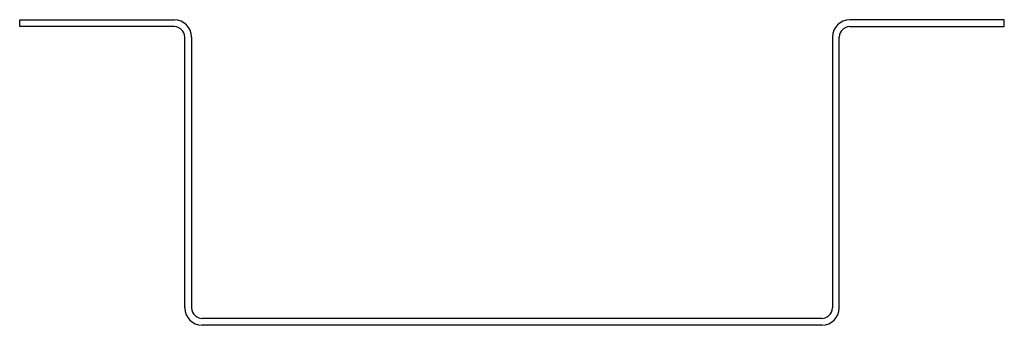
# Model space of a CAD drawing. Extents: x -56 to 56, y 0 to 35.
import ezdxf

# ---------------------------------------------------------------- set-up
doc = ezdxf.new("R2010")
doc.units = 0
doc.header["$MEASUREMENT"] = 0
doc.layers.get('0').update_dxf_attribs({"linetype": 'CONTINUOUS'})
doc.layers.add('RONDO', color=20, linetype='CONTINUOUS')

# ---------------------------------------------------------------- blocks, each defined once
blk = doc.blocks.new('ERONDO_M735')
at = {"layer": 'RONDO'}
for p, q in [((-56.41, 35), (-38.7, 35)), ((-56.41, 34.21), (-56.41, 35)), ((56.41, 35), (38.7, 35)), ((56.41, 34.21), (56.41, 35)), ((-38.7, 34.21), (-56.41, 34.21)), ((38.7, 34.21), (56.41, 34.21)), ((-37.5, 1.99), (-37.5, 33.01)), ((-36.71, 33.01), (-36.71, 1.99)), ((36.71, 33.01), (36.71, 1.99)), ((37.5, 1.99), (37.5, 33.01)), ((35.51, 0.79), (-35.51, 0.79)), ((35.51, 0), (-35.51, 0))]:
    blk.add_line(p, q, dxfattribs=at)
for centre, radius, start, end in [((-38.7, 33.01), 1.99, 0, 90), ((38.7, 33.01), 1.99, 90, 180), ((-38.7, 33.01), 1.2, 0, 90), ((38.7, 33.01), 1.2, 90, 180), ((-35.51, 1.99), 1.99, 180, 270), ((-35.51, 1.99), 1.2, 180, 270), ((35.51, 1.99), 1.99, 270, 0), ((35.51, 1.99), 1.2, 270, 0)]:
    blk.add_arc(centre, radius, start, end, dxfattribs=at)

msp = doc.modelspace()

# ---------------------------------------------------------------- block references
msp.add_blockref('ERONDO_M735', (0, 0))

doc.saveas('drawing.dxf')
